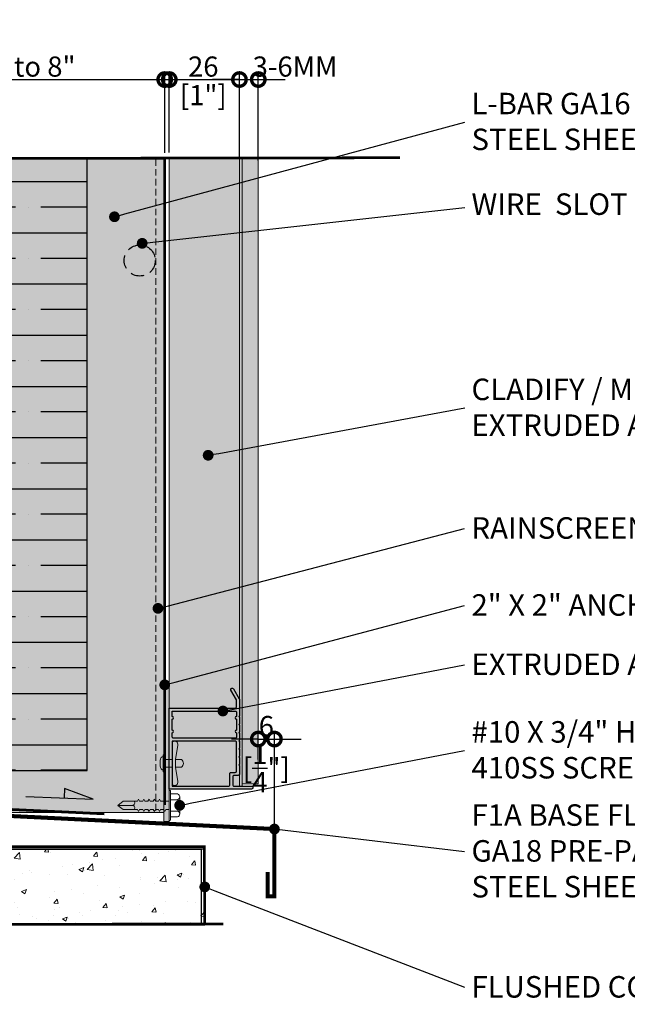
# Model space of a CAD drawing. Units: millimetres. Extents: x -8253 to -1198, y 1046 to 12164.
# Drawn here: x -6324 to -6098, y 11275 to 11641 of the extents above; entities that cross this region are included whole.
import ezdxf
from ezdxf import colors
from ezdxf.entities.mleader import LeaderData, LeaderLine
from ezdxf.math import Vec2, Vec3

# ---------------------------------------------------------------- set-up
doc = ezdxf.new("R2010")
doc.units = ezdxf.units.MM
doc.linetypes.add('CENTER2', pattern=[28.575, 19.05, -3.175, 3.175, -3.175])
doc.linetypes.add('HIDDEN', pattern=[0.375, 0.25, -0.125])
doc.layers.add('0- RAINSCREEN MESH', color=7, linetype='Continuous', true_color=0x3e526a)
for name, color, linetype, lineweight in [('0-ANCHOR PLATE', 91, 'HIDDEN', 5), ('0-BLUESKIN', 4, 'Continuous', 0), ('0-C1-PLAN', 7, 'Continuous', 5), ('0-Connectors', 110, 'Continuous', 5), ('0-FLASHING', 2, 'Continuous', 0), ('1-L-ANGLE-BAR', 1, 'HIDDEN', 15), ('BACK UP STRUCTURE - MIT&CLA', 4, 'Continuous', 30), ('FASTENERS', 210, 'Continuous', 0), ('FRAME', 7, 'Continuous', 0), ('HATCH CUT - MIT&CLA', 9, 'Continuous', 5), ('PV GLASS', 37, 'Continuous', 0), ('SM_FASTENERS', 51, 'Continuous', 0)]:
    doc.layers.add(name, color=color, linetype=linetype, lineweight=lineweight)
for name, color, linetype in [('0-INSULATION-SEMI-RIGID', 41, 'Continuous'), ('LAYER 1', 1, 'Continuous'), ('SC - Adjacent Installed Materials', 7, 'Continuous'), ('SL-Dim', 2, 'Continuous'), ('STONE PANEL', 4, 'Continuous')]:
    doc.layers.add(name, color=color, linetype=linetype)
doc.styles.add('Arial-Narrow', font='ARIALN.TTF')
doc.styles.get("Standard").update_dxf_attribs({"font": 'arial.ttf'})
doc.dimstyles.new('A-5-NEW', dxfattribs={"dimscale": 20, "dimtxt": 0.5, "dimasz": 0.5, "dimexe": 0.1, "dimexo": 0.1, "dimgap": 0.05, "dimtad": 1, "dimdec": 0, "dimzin": 0, "dimdsep": 46, "dimtxsty": 'Arial-Narrow', "dimblk": 'DOTSMALL', "dimcen": 0, "dimdle": 0.1, "dimclrd": 256, "dimclrt": 256, "dimadec": 0, "dimazin": 0, "dimtfac": 1, "dimtdec": 0, "dimtix": 1, "dimtmove": 1, "dimatfit": 1, "dimfxl": 1, "dimtolj": 1, "dimtzin": 0, "dimlwd": -1, "dimlwe": -1, "dimarcsym": 0})

# ---------------------------------------------------------------- blocks, each defined once
blk = doc.blocks.new('*U33')
at = {"layer": '0-INSULATION-SEMI-RIGID', "ltscale": 10, "true_color": 0xfecc66, "transparency": 33554534}
h = blk.add_hatch(color=31, dxfattribs=at)
h.dxf.hatch_style = 1
h.paths.add_polyline_path([(227.83, 100), (0, 100), (0, 0), (227.83, 0)])
at = {"layer": '0-INSULATION-SEMI-RIGID', "ltscale": 10}
h = blk.add_hatch(dxfattribs=at)
h.set_pattern_fill('ANSI35', color=256, scale=3, angle=45)
h.set_pattern_definition([(90, (169.885, 49), (-19.05, 0), []), (90, (179.41, 58.525), (-19.05, 0), [23.8125, -4.7625, 0, -4.7625])])
h.paths.add_polyline_path([(227.83, 100), (0, 100), (0, 0), (227.83, 0)])
blk.add_lwpolyline([(227.83, 100), (0, 100), (0, 0), (227.83, 0)], close=True, dxfattribs=at)
blk = doc.blocks.new('*U636')
at = {"layer": '1-L-ANGLE-BAR', "true_color": 0x58ba48, "transparency": 33554559}
h = blk.add_hatch(color=85, dxfattribs=at)
h.dxf.hatch_style = 1
h.paths.add_polyline_path([(994.48, -355.24), (994.48, -458.56), (1241.55, -458.65), (1241.55, -355.22)])
at = {"layer": '1-L-ANGLE-BAR', "linetype": 'Continuous'}
blk.add_lwpolyline([(994.48, -355.24), (994.48, -458.56), (1241.55, -458.65), (1241.55, -355.22)], close=True, dxfattribs=at)
at = {"layer": '1-L-ANGLE-BAR', "ltscale": 10}
blk.add_lwpolyline([(994.48, -358.24), (1241.55, -358.33)], dxfattribs=at)
blk = doc.blocks.new('ALUM EXTRUSION')
at = {"layer": 'FRAME', "color": 1, "linetype": 'Continuous', "lineweight": 25}
for points in [[(36.79, 22.9, 0.414214), (37.47, 23.08), (37.52, 23.17, 0.414214), (37.34, 23.85), (33.56, 26.03, 0.131652), (33.31, 26.1), (30.2, 26.1, -1), (29.8, 26.1), (27.2, 26.1, -1), (26.8, 26.1), (24.2, 26.1, -1), (23.8, 26.1), (21.2, 26.1, -1), (20.8, 26.1), (18.2, 26.1, -1), (17.8, 26.1), (15.2, 26.1, -1), (14.8, 26.1), (12.2, 26.1, -1), (11.8, 26.1), (9.2, 26.1, -1), (8.8, 26.1), (5.6, 26.1, 0.414214), (5.1, 25.6), (5.1, 24.1, -0.414214), (4.6, 23.6), (1.6, 23.6, -0.414214), (1.1, 24.1), (1.1, 30.6, 0.414214), (0.6, 31.1), (0.5, 31.1, 0.414214), (0, 30.6), (0, 0), (30.15, 0), (30.15, 24.5, -0.414214), (30.65, 25), (33.02, 25, -0.131652), (33.27, 24.93)], [(5.7, 22.5, 0.414214), (6.2, 23), (6.2, 24.5, -0.414214), (6.7, 25), (17.35, 25, -0.414214), (17.85, 24.5), (17.85, 1.1), (1.1, 1.1), (1.1, 22, -0.414214), (1.6, 22.5)], [(21.98, 25, -1), (20.98, 25), (19.45, 25, 0.414214), (18.95, 24.5), (18.95, 1.6, 0.414214), (19.45, 1.1), (20.98, 1.1, -1), (21.98, 1.1), (26.02, 1.1, -1), (27.02, 1.1), (29.05, 1.1), (29.05, 24.5, 0.414214), (28.55, 25), (27.02, 25, -1), (26.02, 25)]]:
    blk.add_lwpolyline(points, format="xyb", close=True, dxfattribs=at)
blk = doc.blocks.new('*U510')
at = {"layer": 'FASTENERS'}
blk.add_line((-0.071, -0.212), (0.071, -0.212), dxfattribs=at)
at = {"layer": 'FASTENERS', "lineweight": 9}
for points in [[(-0.158, 0), (0.158, 0)], [(-0.003, 0.016), (-0.141, 0.016)], [(0, 0.069), (-0.046, 0.069)], [(0.141, 0.016), (-0.003, 0.016)], [(0.053, 0.069), (0, 0.069)]]:
    blk.add_lwpolyline(points, dxfattribs=at)
at = {"layer": 'FASTENERS', "linetype": 'HIDDEN', "ltscale": 5}
blk.add_lwpolyline([(-0.07, 0), (0.071, 0), (0.071, -0.152), (-0.07, -0.152)], close=True, dxfattribs=at)
at = {"layer": 'FASTENERS'}
for points in [[(0, -0.152), (-0.389, -0.152, 0.716715), (-0.334, -0.257), (-0.071, -0.212), (-0.071, -0.319, 0.249161), (0, -0.358, 0.249161)], [(0, -0.152), (0.389, -0.152, -0.716715), (0.334, -0.257), (0.071, -0.212), (0.071, -0.319, -0.249161), (0, -0.358, -0.249161)]]:
    blk.add_lwpolyline(points, format="xyb", dxfattribs=at)
at = {"layer": 'FASTENERS', "lineweight": 9}
for points in [[(-0.141, 0.016), (-0.151, 0.016), (-0.158, 0.009), (-0.158, 0)], [(-0.046, 0.069), (-0.088, 0.069), (-0.122, 0.035), (-0.122, 0.016)], [(0.128, 0.016), (0.128, 0.035), (0.094, 0.069), (0.053, 0.069)], [(0.158, 0), (0.158, 0.009), (0.151, 0.016), (0.141, 0.016)]]:
    blk.add_open_spline(points, degree=3, dxfattribs=at)
blk = doc.blocks.new('*U1449')
at = {"color": 0}
for p, q in [((0.125, 0.156), (-0.125, 0.156)), ((0.208, 0.023), (-0.208, 0.023)), ((0.208, 0), (-0.208, 0)), ((-0.167, 0.123), (-0.167, 0.023)), ((-0.083, 0.123), (-0.083, 0.023)), ((0.083, 0.123), (0.083, 0.023)), ((0.167, 0.123), (0.167, 0.023)), ((-0.089, -0.061), (-0.062, -0.046)), ((-0.089, -0.061), (-0.062, -0.077)), ((-0.089, -0.138), (-0.062, -0.123)), ((-0.089, -0.138), (-0.062, -0.154)), ((-0.062, 0), (-0.062, -0.046)), ((-0.062, -0.077), (-0.062, -0.123)), ((0.062, 0), (0.062, -0.046)), ((0.089, -0.061), (0.062, -0.046)), ((0.089, -0.061), (0.062, -0.077)), ((0.062, -0.077), (0.062, -0.123)), ((0.089, -0.138), (0.062, -0.123)), ((0.089, -0.138), (0.062, -0.154)), ((-0.089, -0.215), (-0.062, -0.2)), ((-0.089, -0.215), (-0.062, -0.231)), ((-0.089, -0.292), (-0.062, -0.277)), ((-0.062, -0.154), (-0.062, -0.2)), ((-0.062, -0.231), (-0.062, -0.277)), ((0.062, -0.154), (0.062, -0.2)), ((0.089, -0.215), (0.062, -0.2)), ((0.089, -0.215), (0.062, -0.231)), ((0.062, -0.231), (0.062, -0.277)), ((0.089, -0.292), (0.062, -0.277)), ((-0.089, -0.292), (-0.062, -0.308)), ((-0.089, -0.369), (-0.062, -0.354)), ((-0.089, -0.369), (-0.062, -0.385)), ((-0.089, -0.446), (-0.062, -0.43)), ((-0.062, -0.308), (-0.062, -0.354)), ((-0.062, -0.385), (-0.062, -0.43)), ((0.089, -0.292), (0.062, -0.308)), ((0.062, -0.308), (0.062, -0.354)), ((0.089, -0.369), (0.062, -0.354)), ((0.089, -0.369), (0.062, -0.385)), ((0.062, -0.385), (0.062, -0.43)), ((0.089, -0.446), (0.062, -0.43)), ((-0.089, -0.446), (-0.062, -0.462)), ((-0.062, -0.462), (-0.062, -0.672)), ((0, -0.75), (0, -0.542)), ((0, -0.75), (0, -0.548)), ((0.062, -0.462), (0.062, -0.672)), ((0.089, -0.446), (0.062, -0.462)), ((0, -0.75), (-0.062, -0.672)), ((0, -0.75), (0.062, -0.672))]:
    blk.add_line(p, q, dxfattribs=at)
for centre, radius, start, end in [((-0.125, 0.114), 0.0427, 12.8365, 167.1634), ((0, 0.035), 0.121, 46.5075, 133.4923), ((0.125, 0.114), 0.0427, 12.8363, 167.1632), ((-0.208, 0.012), 0.0117, 89.9999, 269.9999), ((0.208, 0.012), 0.0117, 269.9999, 89.9999), ((-0.037, -0.537), 0.0371, 352.3597, 133.8511), ((0.037, -0.537), 0.0373, 46.7947, 186.9984)]:
    blk.add_arc(centre, radius, start, end, dxfattribs=at)
blk = doc.blocks.new('*U639')
at = {"layer": '0-ANCHOR PLATE', "transparency": 33554495}
h = blk.add_hatch(color=256, dxfattribs=at)
h.dxf.hatch_style = 1
h.paths.add_polyline_path([(214.07, 46.74), (214.07, 97.54), (212.07, 97.54), (212.07, 46.74)])
at = {"layer": 'HATCH CUT - MIT&CLA'}
h = blk.add_hatch(dxfattribs=at)
h.set_pattern_fill('AR-CONC', color=256, scale=0.1)
h.set_pattern_definition([(50, (-15481.609, -14088.918), (18.218467, -1.593909), [1.905, -20.955]), (355, (-15481.609, -14088.918), (-3.524342, 19.105685), [1.524, -16.764058]), (100.45144, (-15480.09, -14089.05), (14.694125, 17.511775), [1.619001, -17.809024]), (46.1842, (-15481.609, -14083.838), (27.107904, -4.204233), [2.8575, -31.4325]), (96.63556, (-15479.35, -14084.188), (23.740413, 24.742612), [2.428502, -26.71356]), (351.18415, (-15481.61, -14083.838), (23.740413, 24.742612), [2.285997, -25.145973]), (21, (-15479.069, -14085.108), (15.161439, -10.22652), [1.905, -20.955]), (326, (-15479.069, -14085.108), (6.180203, 18.418797), [1.524, -16.764]), (71.451445, (-15477.805, -14085.96), (21.341642, 8.192277), [1.619001, -17.808994]), (37.5, (-15481.609, -14088.918), (0.3088603, 8.4555039), [0, -16.5608, 0, -17.018, 0, -16.8275]), (7.5, (-15481.609, -14088.918), (6.6819663, 10.0180575), [0, -9.7028, 0, -16.1798, 0, -6.4135]), (327.5, (-15487.273, -14088.918), (13.5590595, -0.5728744), [0, -6.35, 0, -19.812, 0, -26.289]), (317.5, (-15489.813, -14088.918), (14.812918, 2.542649), [0, -8.255, 0, -13.1572, 0, -18.669])])
h.paths.add_polyline_path([(227.28, 36.37), (30.88, 36.37), (30.84, 8.28), (227.24, 8.28)])
at = {"layer": 'SC - Adjacent Installed Materials', "transparency": 33554483}
h = blk.add_hatch(color=8, dxfattribs=at)
h.dxf.hatch_style = 1
edge = h.paths.add_edge_path()
edge.add_line((214.07, 293.61), (214.07, 58.74))
edge.add_line((214.07, 58.74), (244.67, 58.74))
edge.add_arc((244.67, 59.24), 0.5, 270, 360)
edge.add_line((245.17, 59.24), (245.17, 59.34))
edge.add_arc((244.67, 59.34), 0.5, 360, 450)
edge.add_line((244.67, 59.84), (241.16, 59.84))
edge.add_line((241.16, 59.84), (241.16, 293.61))
edge.add_line((241.16, 293.61), (244.67, 293.61))
edge.add_arc((246.68, 466.44), 172.84, 269.3328, 269.5017)
edge.add_arc((246.29, 425.82), 132.22, 269.298, 269.5146, ccw=False)
edge.add_line((244.67, 293.61), (214.07, 293.61))
at = {"layer": 'SC - Adjacent Installed Materials', "true_color": 0x008080, "transparency": 33554521}
h = blk.add_hatch(color=136, dxfattribs=at)
h.dxf.hatch_style = 1
h.paths.add_polyline_path([(247.16, 60.74), (247.16, 293.61), (241.16, 293.61), (241.16, 60.74)])
at = {"linetype": 'CENTER2', "ltscale": 0.8, "const_width": 1}
for points in [[(299.83, 293.67), (64.74, 293.28)], [(234.11, 8.55), (22.28, 8.17)]]:
    blk.add_lwpolyline(points, dxfattribs=at)
at = {"layer": '0- RAINSCREEN MESH', "linetype": 'HIDDEN', "ltscale": 25, "const_width": 1}
blk.add_lwpolyline([(212.37, 293.17), (212.37, 52.82)], dxfattribs=at)
at = {"layer": '0-ANCHOR PLATE', "linetype": 'Continuous'}
blk.add_lwpolyline([(214.07, 46.74), (214.07, 97.54), (212.07, 97.54), (212.07, 46.74)], close=True, dxfattribs=at)
at = {"layer": '0-BLUESKIN', "linetype": 'HIDDEN', "ltscale": 12, "const_width": 1}
blk.add_lwpolyline([(227.24, 8.62), (227.06, 37.37), (86.34, 37.37, -0.414214), (84.34, 39.37), (84.34, 290.19)], format="xyb", dxfattribs=at)
at = {"layer": '0-BLUESKIN', "linetype": 'HIDDEN', "ltscale": 12}
blk.add_lwpolyline([(86.85, 157.28, 1, 1, 0), (86.85, 109.73, 1, 1, 0), (91.81, 104.21, 1, 1, 0), (91.83, 54.15, 1, 1, 0), (189.95, 49.53, 0, 0, 0)], format="xyseb", dxfattribs=at)
at = {"layer": '0-C1-PLAN', "color": 3}
blk.add_lwpolyline([(214.07, 293.61), (214.07, 58.74), (244.67, 58.74, 0.414214), (245.17, 59.24), (245.17, 59.34, 0.414214), (244.67, 59.84), (241.16, 59.84), (241.16, 293.61), (244.67, 293.61, 0.000737), (245.17, 293.6), (245.17, 293.6, -0.000945), (244.67, 293.61)], format="xyb", close=True, dxfattribs=at)
at = {"layer": '0-FLASHING', "const_width": 1.5}
blk.add_lwpolyline([(250.68, 27.84), (250.7, 18.86), (253.16, 18.88), (253.16, 43.88), (89.9, 51.95), (89.9, 101.95)], dxfattribs=at)
at = {"layer": 'BACK UP STRUCTURE - MIT&CLA'}
blk.add_lwpolyline([(227.28, 36.37), (30.88, 36.37), (30.84, 8.28), (227.24, 8.28)], close=True, dxfattribs=at)
at = {"layer": 'Defpoints'}
blk.add_lwpolyline([(237.81, 88.39), (237.31, 88.39)], dxfattribs=at)
at = {"layer": 'PV GLASS'}
blk.add_lwpolyline([(240.16, 293.61), (240.16, 59.84), (241.16, 59.84), (241.16, 293.61)], close=True, dxfattribs=at)
at = {"layer": 'PV GLASS', "color": 1}
blk.add_lwpolyline([(247.16, 60.74), (247.16, 293.61), (241.16, 293.61), (241.16, 60.74)], close=True, dxfattribs=at)
at = {"layer": 'STONE PANEL'}
blk.add_lwpolyline([(82.16, 293.29), (82.16, 36.37), (225.89, 36.37), (225.89, 8.28)], dxfattribs=at)
at = {"layer": '0-Connectors', "xscale": 20.32, "yscale": 20.32, "zscale": 20.32, "rotation": 90.00000000000001}
blk.add_blockref('*U510', (212.07, 68.32), dxfattribs=at)
at = {"layer": '0-INSULATION-SEMI-RIGID', "rotation": 90}
blk.add_blockref('*U33', (183.56, 65.63), dxfattribs=at)
at = {"layer": '1-L-ANGLE-BAR', "xscale": 0.9842525, "yscale": 0.9842525, "zscale": 0.9842525, "rotation": 270}
blk.add_blockref('*U636', (561.7, 1271.99), dxfattribs=at)
at = {"layer": 'FRAME', "xscale": -1, "rotation": 270}
blk.add_blockref('ALUM EXTRUSION', (214.07, 58.74), dxfattribs=at)
at = {"layer": 'SM_FASTENERS', "xscale": 25.39984760030482, "yscale": 25.39984760030482, "zscale": 25.39984760030482, "rotation": 270}
blk.add_blockref('*U1449', (213.97, 52.69), dxfattribs=at)
blk = doc.blocks.new('_Dot')
at = {"color": 0, "linetype": 'ByBlock', "lineweight": -2}
blk.add_line((-0.5, 0), (-1, 0), dxfattribs=at)
at = {"color": 0, "linetype": 'ByBlock', "const_width": 0.5}
blk.add_lwpolyline([(-0.25, 0, 1), (0.25, 0, 1)], format="xyb", close=True, dxfattribs=at)
blk = doc.blocks.new('_DotSmall')
at = {"color": 0, "linetype": 'ByBlock', "const_width": 0.5}
blk.add_lwpolyline([(-0.0625, 0, 1), (0.0625, 0, 1)], format="xyb", close=True, dxfattribs=at)
blk = doc.blocks.new('*D54')
at = {"layer": 'Defpoints', "color": 0, "transparency": 16777216}
for p in [(-6270.42, 11618.81), (-6372.43, 11589.16, -231.25), (-6270.42, 11589.6, -231.25)]:
    blk.add_point(p, dxfattribs=at)
at = {"layer": 'SL-Dim', "color": 37, "transparency": 16777216}
for p, q in [((-6374.43, 11618.81), (-6268.42, 11618.81)), ((-6372.43, 11591.16), (-6372.43, 11620.81)), ((-6270.42, 11591.6), (-6270.42, 11620.81))]:
    blk.add_line(p, q, dxfattribs=at)
at = {"layer": 'SL-Dim', "color": 37, "transparency": 16777216, "xscale": 10, "yscale": 10, "zscale": 10, "rotation": 180}
blk.add_blockref('_DotSmall', (-6372.43, 11618.81), dxfattribs=at)
at = {"layer": 'SL-Dim', "color": 37, "transparency": 16777216, "xscale": 10, "yscale": 10, "zscale": 10}
blk.add_blockref('_DotSmall', (-6270.42, 11618.81), dxfattribs=at)
at = {"layer": 'SL-Dim', "transparency": 16777216, "insert": (-6321.43, 11623.63), "char_height": 7.5, "attachment_point": 5, "style": 'Arial-Narrow'}
blk.add_mtext('\\A1;2" to 8"', dxfattribs=at)
blk = doc.blocks.new('*D66')
at = {"layer": 'Defpoints', "color": 0, "transparency": 16777216}
for p in [(-6235.63, 11618.81), (-6242.63, 11587.72), (-6235.63, 11586.68)]:
    blk.add_point(p, dxfattribs=at)
at = {"layer": 'SL-Dim', "color": 37, "transparency": 16777216}
for p, q in [((-6242.63, 11618.81), (-6252.63, 11618.81)), ((-6242.63, 11589.72), (-6242.63, 11620.81)), ((-6242.63, 11618.81), (-6235.63, 11618.81)), ((-6235.63, 11588.68), (-6235.63, 11620.81)), ((-6235.63, 11618.81), (-6225.63, 11618.81))]:
    blk.add_line(p, q, dxfattribs=at)
at = {"layer": 'SL-Dim', "color": 37, "transparency": 16777216, "xscale": 10, "yscale": 10, "zscale": 10}
blk.add_blockref('_DotSmall', (-6242.63, 11618.81), dxfattribs=at)
at = {"layer": 'SL-Dim', "color": 37, "transparency": 16777216, "xscale": 10, "yscale": 10, "zscale": 10, "rotation": 180}
blk.add_blockref('_DotSmall', (-6235.63, 11618.81), dxfattribs=at)
at = {"layer": 'SL-Dim', "transparency": 16777216, "insert": (-6221.98, 11623.64), "char_height": 7.5, "attachment_point": 5, "style": 'Arial-Narrow'}
blk.add_mtext('\\A1;3-6MM', dxfattribs=at)
blk = doc.blocks.new('*D56')
at = {"layer": 'Defpoints', "color": 0, "transparency": 16777216}
for p in [(-6242.63, 11618.81), (-6268.72, 11589.61, 83.4), (-6242.63, 11587.72, 83.4)]:
    blk.add_point(p, dxfattribs=at)
at = {"layer": 'SL-Dim', "color": 37, "transparency": 16777216}
for p, q in [((-6270.72, 11618.81), (-6240.63, 11618.81)), ((-6268.72, 11591.61), (-6268.72, 11620.81)), ((-6242.63, 11589.72), (-6242.63, 11620.81))]:
    blk.add_line(p, q, dxfattribs=at)
at = {"layer": 'SL-Dim', "color": 37, "transparency": 16777216, "xscale": 10, "yscale": 10, "zscale": 10, "rotation": 180}
blk.add_blockref('_DotSmall', (-6268.72, 11618.81), dxfattribs=at)
at = {"layer": 'SL-Dim', "color": 37, "transparency": 16777216, "xscale": 10, "yscale": 10, "zscale": 10}
blk.add_blockref('_DotSmall', (-6242.63, 11618.81), dxfattribs=at)
at = {"layer": 'SL-Dim', "transparency": 16777216, "char_height": 7.5, "attachment_point": 5, "style": 'Arial-Narrow'}
for s, insert in [('\\A1;26 ', (-6256.09, 11623.64)), ('\\A1;[1"]', (-6256.09, 11613))]:
    blk.add_mtext(s, dxfattribs=dict(at, insert=insert))
blk = doc.blocks.new('WIRE')
at = {"linetype": 'HIDDEN', "ltscale": 20}
blk.add_circle((5.78, 5.78), 5.78, dxfattribs=at)
blk = doc.blocks.new('*D564')
at = {"layer": 'Defpoints', "color": 0, "transparency": 16777216}
for p in [(-6229.63, 11373.4), (-6235.63, 11363.78), (-6229.63, 11339.92)]:
    blk.add_point(p, dxfattribs=at)
at = {"layer": 'SL-Dim', "color": 37, "transparency": 16777216}
for p, q in [((-6235.63, 11373.4), (-6245.63, 11373.4)), ((-6235.63, 11365.78), (-6235.63, 11375.4)), ((-6235.63, 11373.4), (-6229.63, 11373.4)), ((-6229.63, 11341.92), (-6229.63, 11375.4)), ((-6229.63, 11373.4), (-6219.63, 11373.4))]:
    blk.add_line(p, q, dxfattribs=at)
at = {"layer": 'SL-Dim', "color": 37, "transparency": 16777216, "xscale": 10, "yscale": 10, "zscale": 10}
blk.add_blockref('_DotSmall', (-6235.63, 11373.4), dxfattribs=at)
at = {"layer": 'SL-Dim', "color": 37, "transparency": 16777216, "xscale": 10, "yscale": 10, "zscale": 10, "rotation": 180}
blk.add_blockref('_DotSmall', (-6229.63, 11373.4), dxfattribs=at)
at = {"layer": 'SL-Dim', "transparency": 16777216, "char_height": 7.5, "attachment_point": 5, "style": 'Arial-Narrow'}
for s, insert in [('\\A1;6 ', (-6232.63, 11378.23)), ('\\A1;[{\\H1x;\\S1/4;}"]', (-6232.63, 11362.59))]:
    blk.add_mtext(s, dxfattribs=dict(at, insert=insert))

msp = doc.modelspace()

# ---------------------------------------------------------------- block references
msp.add_blockref('*U639', (-6482.79, 11296.04))

# ---------------------------------------------------------------- next in the draw order: linework, layer by layer
msp.add_lwpolyline([(-6322.1, 11352.05), (-6297.08, 11351.04), (-6307.71, 11355.02), (-6307.85, 11351.47)])

# ---------------------------------------------------------------- next in the draw order: block references
msp.add_blockref('WIRE', (-6285.5, 11545.68))

# ---------------------------------------------------------------- next in the draw order: dimensions: what is measured, and where the dimension line sits
at = {"layer": 'SL-Dim'}
dim = msp.add_linear_dim(base=(-6270.42, 11618.81, 231.25), p1=(-6372.43, 11589.16), p2=(-6270.42, 11589.6), text='2" to 8"', dimstyle='A-5-NEW', override={"dimtxt": 0.375, "dimpost": ' \\X', "dimclrd": 37, "dimclre": 37}, dxfattribs=at)
dim.commit()
dim.dimension.update_dxf_attribs({"geometry": '*D54', "text_midpoint": (-6321.43, 11623.63, 231.25)})
dim = msp.add_linear_dim(base=(-6242.63, 11618.81, -83.4), p1=(-6268.72, 11589.61), p2=(-6242.63, 11587.72), dimstyle='A-5-NEW', override={"dimtxt": 0.375, "dimpost": ' \\X', "dimclrd": 37, "dimclre": 37}, dxfattribs=at)
dim.commit()
dim.dimension.update_dxf_attribs({"geometry": '*D56', "text_midpoint": (-6256.09, 11618.81, -83.4), "dimtype": 160})
dim = msp.add_linear_dim(base=(-6235.63, 11618.81), p1=(-6242.63, 11587.72), p2=(-6235.63, 11586.68), text='3-6MM', dimstyle='A-5-NEW', override={"dimtxt": 0.375, "dimpost": ' \\X', "dimclrd": 37, "dimclre": 37}, dxfattribs=at)
dim.commit()
dim.dimension.update_dxf_attribs({"geometry": '*D66', "text_midpoint": (-6221.98, 11618.81), "dimtype": 160})
dim = msp.add_linear_dim(base=(-6229.63, 11373.4), p1=(-6235.63, 11363.78), p2=(-6229.63, 11339.92), dimstyle='A-5-NEW', override={"dimtxt": 0.375, "dimpost": ' \\X', "dimclrd": 37, "dimclre": 37}, dxfattribs=at)
dim.commit()
dim.dimension.update_dxf_attribs({"geometry": '*D564', "text_midpoint": (-6232.63, 11373.4)})

# ---------------------------------------------------------------- next in the draw order: leaders
at = {"layer": 'LAYER 1'}
ml = msp.add_multileader_mtext('Standard', dxfattribs=at)
ml.set_content('L-BAR GA16 GALVANIZED\\PSTEEL SHEET', color=256)
ml.set_leader_properties(color=37, lineweight=-1)
ml.set_arrow_properties(name='DOT')
ml.build(insert=Vec2(0, 0))
ml.multileader.update_dxf_attribs({"has_dogleg": 0, "text_left_attachment_type": 2, "text_right_attachment_type": 2, "dogleg_length": 1.5})
ctx = ml.context
ctx.base_point, ctx.char_height, ctx.landing_gap_size, ctx.plane_origin = Vec3(-6158.89, 11603.01), 8, 2.54, Vec3(-6463.85, 11514.76)
ctx.left_attachment, ctx.right_attachment = 2, 2
notes = []
notes.append((ctx, [(1, (1, 1, 0), (-6198.47, 11603.01), (1, 0), 39.59, [(0, [(-6289.11, 11567.74)], 0, [])])]))
ctx.mtext.insert, ctx.mtext.width, ctx.mtext.flow_direction = Vec3(-6156.35, 11613.88), 279.4, 5
ml = msp.add_multileader_mtext('Standard', dxfattribs=at)
ml.set_content('WIRE  SLOT LINE (ACTIVE PANELS)', color=256)
ml.set_leader_properties(color=37, lineweight=-1)
ml.set_arrow_properties(name='DOT')
ml.build(insert=Vec2(0, 0))
ml.multileader.update_dxf_attribs({"has_dogleg": 0, "text_left_attachment_type": 2, "text_right_attachment_type": 2, "dogleg_length": 1.5})
ctx = ml.context
ctx.base_point, ctx.char_height, ctx.landing_gap_size, ctx.plane_origin = Vec3(-6158.89, 11571.19), 8, 2.54, Vec3(-6463.85, 11482.94)
ctx.left_attachment, ctx.right_attachment = 2, 2
notes.append((ctx, [(1, (1, 1, 0), (-6198.47, 11571.19), (1, 0), 39.59, [(0, [(-6278.8, 11557.86)], 0, [])])]))
ctx.mtext.insert, ctx.mtext.width, ctx.mtext.flow_direction = Vec3(-6156.35, 11576.44), 279.4, 5
ml = msp.add_multileader_mtext('Standard', dxfattribs=at)
ml.set_content('CLADIFY / MITREX \\PEXTRUDED ALUM. PROFILE PANEL', color=256)
ml.set_leader_properties(color=37, lineweight=-1)
ml.set_arrow_properties(name='DOT')
ml.build(insert=Vec2(0, 0))
ml.multileader.update_dxf_attribs({"has_dogleg": 0, "text_left_attachment_type": 2, "text_right_attachment_type": 2, "dogleg_length": 1.5})
ctx = ml.context
ctx.base_point, ctx.char_height, ctx.landing_gap_size, ctx.plane_origin = Vec3(-6158.89, 11496.65), 8, 2.54, Vec3(-7795.83, 11232.32)
ctx.left_attachment, ctx.right_attachment = 2, 2
notes.append((ctx, [(0, (1, 1, 0), (-6198.47, 11496.65), (1, 0), 39.59, [(0, [(-6254.27, 11478.99)], 0, [])])]))
ctx.mtext.insert, ctx.mtext.width, ctx.mtext.flow_direction = Vec3(-6156.35, 11507.52), 279.4, 5
ml = msp.add_multileader_mtext('Standard', dxfattribs=at)
ml.set_content('RAINSCREEN SHEET', color=256)
ml.set_leader_properties(color=37, lineweight=-1)
ml.set_arrow_properties(name='DOT')
ml.build(insert=Vec2(0, 0))
ml.multileader.update_dxf_attribs({"has_dogleg": 0, "text_left_attachment_type": 2, "text_right_attachment_type": 2, "dogleg_length": 1.5})
ctx = ml.context
ctx.base_point, ctx.char_height, ctx.landing_gap_size, ctx.plane_origin = Vec3(-6158.89, 11451.8), 8, 2.54, Vec3(-7809.65, 11394.19)
ctx.left_attachment, ctx.right_attachment = 2, 2
notes.append((ctx, [(0, (1, 1, 0), (-6164.91, 11451.8), (1, 0), 6.02, [(0, [(-6272.93, 11422.02)], 0, [])])]))
ctx.mtext.insert, ctx.mtext.width, ctx.mtext.flow_direction = Vec3(-6156.35, 11455.94), 233.0086, 5
ml = msp.add_multileader_mtext('Standard', dxfattribs=at)
ml.set_content('2" X 2" ANCHOR PLATE', color=256)
ml.set_leader_properties(color=37, lineweight=-1)
ml.set_arrow_properties(name='DOT')
ml.build(insert=Vec2(0, 0))
ml.multileader.update_dxf_attribs({"has_dogleg": 0, "text_left_attachment_type": 2, "text_right_attachment_type": 2, "dogleg_length": 1.5})
ctx = ml.context
ctx.base_point, ctx.char_height, ctx.landing_gap_size, ctx.plane_origin = Vec3(-6158.89, 11423.15), 8, 2.54, Vec3(-7809.65, 11365.54)
ctx.left_attachment, ctx.right_attachment = 2, 2
notes.append((ctx, [(0, (1, 1, 0), (-6164.91, 11423.15), (1, 0), 6.02, [(0, [(-6270.42, 11393.58)], 0, [])])]))
ctx.mtext.insert, ctx.mtext.width, ctx.mtext.flow_direction = Vec3(-6156.35, 11427.29), 233.0086, 5
ml = msp.add_multileader_mtext('Standard', dxfattribs=at)
ml.set_content('EXTRUDED ALUMINUM PROFILE', color=256)
ml.set_leader_properties(color=37, lineweight=-1)
ml.set_arrow_properties(name='DOT')
ml.build(insert=Vec2(0, 0))
ml.multileader.update_dxf_attribs({"has_dogleg": 0, "text_left_attachment_type": 2, "text_right_attachment_type": 2, "dogleg_length": 1.5})
ctx = ml.context
ctx.base_point, ctx.char_height, ctx.landing_gap_size, ctx.plane_origin = Vec3(-6158.89, 11401.08), 8, 2.54, Vec3(-7809.65, 11343.47)
ctx.left_attachment, ctx.right_attachment = 2, 2
notes.append((ctx, [(0, (1, 1, 0), (-6164.91, 11401.08), (1, 0), 6.02, [(0, [(-6248.79, 11383.83)], 0, [])])]))
ctx.mtext.insert, ctx.mtext.width, ctx.mtext.flow_direction = Vec3(-6156.35, 11405.22), 233.0086, 5
ml = msp.add_multileader_mtext('Standard', dxfattribs=at)
ml.set_content('#10 X 3/4" HWH SDS3\\P410SS SCREW', color=256)
ml.set_leader_properties(color=37, lineweight=-1)
ml.set_arrow_properties(name='DOT')
ml.build(insert=Vec2(0, 0))
ml.multileader.update_dxf_attribs({"has_dogleg": 0, "text_left_attachment_type": 2, "text_right_attachment_type": 2, "dogleg_length": 1.5})
ctx = ml.context
ctx.base_point, ctx.char_height, ctx.landing_gap_size, ctx.plane_origin = Vec3(-6158.89, 11369.19), 8, 2.54, Vec3(-7809.65, 11311.58)
ctx.left_attachment, ctx.right_attachment = 2, 2
notes.append((ctx, [(0, (1, 1, 0), (-6164.91, 11369.19), (1, 0), 6.02, [(0, [(-6264.86, 11348.73)], 0, [])])]))
ctx.mtext.insert, ctx.mtext.width, ctx.mtext.flow_direction = Vec3(-6156.35, 11380.06), 233.0086, 5
ml = msp.add_multileader_mtext('Standard', dxfattribs=at)
ml.set_content('F1A BASE FLASHING\\PGA18 PRE-PAINTED GALV.\\PSTEEL SHEET', color=256)
ml.set_leader_properties(color=37, lineweight=-1)
ml.set_arrow_properties(name='DOT')
ml.build(insert=Vec2(0, 0))
ml.multileader.update_dxf_attribs({"has_dogleg": 0, "text_left_attachment_type": 2, "text_right_attachment_type": 2, "dogleg_length": 1.5})
ctx = ml.context
ctx.base_point, ctx.char_height, ctx.landing_gap_size, ctx.plane_origin = Vec3(-6158.89, 11331.52), 8, 2.54, Vec3(-7809.65, 11272.43)
ctx.left_attachment, ctx.right_attachment = 2, 2
notes.append((ctx, [(0, (1, 1, 0), (-6164.91, 11331.52), (1, 0), 6.02, [(0, [(-6229.63, 11339.92)], 0, [])])]))
ctx.mtext.insert, ctx.mtext.width, ctx.mtext.flow_direction = Vec3(-6156.35, 11349.12), 279.4, 5
ml = msp.add_multileader_mtext('Standard', dxfattribs=at)
ml.set_content('\\pxi-3,l3,t3;FLUSHED CONCRETE LEDGE', color=256)
ml.set_leader_properties(color=37, lineweight=-1)
ml.set_arrow_properties(name='DOT')
ml.build(insert=Vec2(0, 0))
ml.multileader.update_dxf_attribs({"has_dogleg": 0, "text_left_attachment_type": 2, "text_right_attachment_type": 2, "dogleg_length": 1.5})
ctx = ml.context
ctx.base_point, ctx.char_height, ctx.landing_gap_size, ctx.plane_origin = Vec3(-6158.89, 11281.06), 8, 2.54, Vec3(-7809.65, 11222.08)
ctx.left_attachment, ctx.right_attachment = 2, 2
notes.append((ctx, [(0, (1, 1, 0), (-6164.91, 11281.06), (1, 0), 6.02, [(0, [(-6255.53, 11318.37)], 0, [])])]))
ctx.mtext.insert, ctx.mtext.width, ctx.mtext.flow_direction = Vec3(-6156.35, 11285.2), 235.5023, 5
for ctx, leaders in notes:
    for number, flags, end, landing, length, lines in leaders:
        leader = LeaderData()
        leader.index, (leader.has_last_leader_line, leader.has_dogleg_vector, leader.attachment_direction) = number, flags
        leader.last_leader_point, leader.dogleg_vector, leader.dogleg_length = Vec3(end), Vec3(landing), length
        for number, points, colour, breaks in lines:
            line = LeaderLine()
            line.index, line.vertices, line.color, line.breaks = number, Vec3.list(points), colors.encode_raw_color(colour), breaks
            leader.lines.append(line)
        ctx.leaders.append(leader)

doc.saveas('drawing.dxf')
